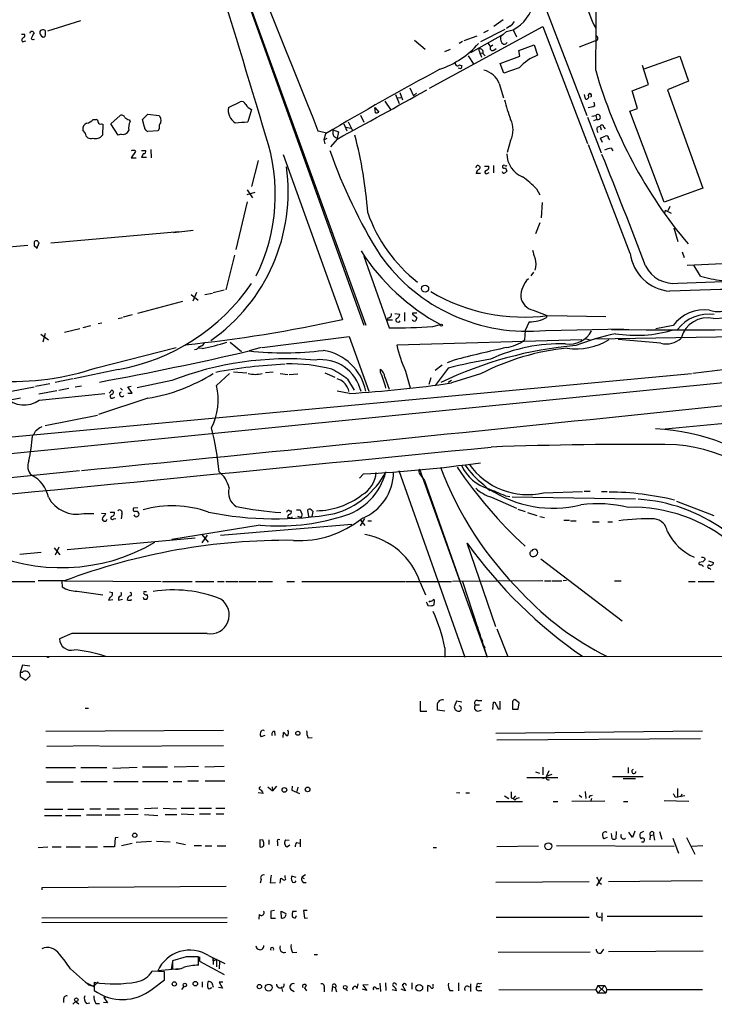
# Model space of a CAD drawing. Extents: x 8 to 978, y 0 to 898.
# Drawn here: x 171 to 294, y 17 to 192 of the extents above; entities that cross this region are included whole.
import ezdxf

# ---------------------------------------------------------------- set-up
doc = ezdxf.new("R2010")
doc.units = 0
doc.header["$MEASUREMENT"] = 0
doc.layers.add('MAIN', color=5, linetype='CONTINUOUS')

msp = doc.modelspace()

# ---------------------------------------------------------------- linework, layer by layer
at = {"layer": 'MAIN'}
for p, q in [((232.2407, 137.4987), (197.358, 233.5107)), ((197.358, 233.5107), (231.8173, 137.5833)), ((263.2287, 195.6647), (271.272, 174.6673)), ((175.8527, 189.6533), (181.6947, 191.516)), ((243.4167, 179.4933), (263.4827, 190.4153)), ((256.4553, 191.6007), (254.8467, 190.4153)), ((257.6407, 190.5), (257.048, 190.0767)), ((263.4827, 190.4153), (271.4413, 169.7567)), ((171.196, 189.0607), (171.704, 189.0607)), ((175.4293, 189.1453), (175.4293, 189.484)), ((249.5973, 187.96), (251.8833, 188.8067)), ((250.7827, 185.8433), (256.54, 189.0607)), ((256.794, 189.9073), (252.476, 187.706)), ((253.8307, 189.738), (252.984, 189.3147)), ((256.032, 188.6373), (257.048, 189.5687)), ((257.048, 189.5687), (258.2333, 189.8227)), ((258.2333, 189.8227), (258.826, 188.6373)), ((171.2807, 187.706), (171.958, 187.8753)), ((240.792, 188.0447), (242.6547, 186.436)), ((249.2587, 187.7907), (248.666, 187.452)), ((253.8307, 187.452), (254.254, 186.8593)), ((254.6773, 187.1133), (254.254, 186.8593)), ((254.8467, 186.2667), (255.27, 186.5207)), ((259.2493, 186.182), (261.9587, 187.198)), ((261.9587, 187.198), (262.5513, 185.3353)), ((270.002, 186.8593), (272.7113, 187.8753)), ((246.126, 186.0127), (247.142, 186.436)), ((250.2747, 185.2507), (251.2907, 183.7267)), ((252.1373, 186.436), (252.6453, 184.9967)), ((252.3067, 185.674), (252.8147, 185.7587)), ((252.8993, 185.674), (253.3227, 185.2507)), ((255.9473, 183.896), (259.4187, 185.166)), ((259.4187, 185.166), (259.2493, 186.182)), ((281.432, 182.9647), (287.782, 185.166)), ((287.782, 185.166), (289.306, 180.7633)), ((249.0047, 182.9647), (248.4967, 183.0493)), ((248.7507, 183.642), (249.174, 183.4727)), ((256.6247, 182.2027), (255.9473, 183.896)), ((259.334, 183.134), (256.6247, 182.2027)), ((282.194, 180.1707), (281.178, 183.5573)), ((239.9453, 179.578), (240.6227, 178.1387)), ((255.778, 180.34), (256.54, 177.8)), ((279.3153, 179.07), (282.194, 180.1707)), ((289.306, 180.7633), (285.5807, 179.2393)), ((237.4053, 178.3927), (238.0827, 176.784)), ((237.744, 177.8), (238.3367, 177.8847)), ((238.1673, 178.7313), (238.6753, 177.4613)), ((241.1307, 178.6467), (240.6227, 178.1387)), ((270.8487, 178.3927), (271.018, 177.6307)), ((280.2467, 175.9373), (279.3153, 179.07)), ((285.5807, 179.2393), (291.846, 161.798)), ((207.8567, 176.1067), (209.8887, 177.1227)), ((233.7647, 176.1067), (234.442, 175.26)), ((233.8493, 175.1753), (233.7647, 176.1067)), ((235.5427, 177.2073), (236.5587, 175.768)), ((272.7113, 176.4453), (272.6267, 177.038)), ((187.0287, 173.228), (188.6373, 174.6673)), ((192.6167, 173.99), (193.548, 174.9213)), ((193.548, 174.9213), (195.4953, 174.6673)), ((211.9207, 175.768), (211.2433, 173.5667)), ((231.2247, 174.752), (231.8173, 173.482)), ((271.4413, 174.4133), (273.812, 168.0633)), ((272.2033, 174.5827), (272.8807, 174.6673)), ((272.8807, 174.6673), (273.05, 173.99)), ((278.892, 175.4293), (280.2467, 175.9373)), ((284.988, 159.3427), (278.892, 175.4293)), ((183.896, 173.99), (184.404, 173.99)), ((185.3353, 173.228), (185.5893, 173.1433)), ((185.5893, 173.1433), (185.5047, 171.196)), ((188.2987, 171.196), (187.0287, 173.228)), ((190.246, 173.9053), (190.4153, 173.6513)), ((192.9553, 172.6353), (192.6167, 173.99)), ((228.2613, 173.228), (228.7693, 171.958)), ((228.6847, 172.6353), (229.4467, 172.466)), ((229.0233, 173.5667), (229.7853, 172.0427)), ((273.05, 173.99), (272.4573, 173.736)), ((273.1347, 172.6353), (273.6427, 172.8047)), ((273.6427, 172.8047), (273.812, 172.1273)), ((274.32, 172.6353), (274.574, 172.2967)), ((182.4567, 171.5347), (182.0333, 172.1273)), ((188.8067, 171.3653), (188.2987, 171.196)), ((195.4107, 171.958), (193.548, 171.8733)), ((195.58, 172.3813), (195.4107, 171.958)), ((223.6893, 171.958), (225.044, 171.704)), ((225.044, 171.45), (224.7053, 170.3493)), ((226.3987, 172.1273), (227.33, 171.7887)), ((227.33, 171.7887), (227.076, 170.688)), ((224.7053, 170.3493), (225.298, 170.688)), ((224.7053, 170.3493), (224.8747, 169.672)), ((227.076, 170.5187), (225.8907, 169.164)), ((257.81, 170.2647), (257.2173, 168.148)), ((278.9767, 150.2833), (271.6107, 169.5027)), ((274.066, 169.926), (273.7273, 170.688)), ((275.1667, 170.6033), (275.336, 170.3493)), ((191.3467, 168.3173), (190.5847, 167.2167)), ((191.262, 168.4867), (191.3467, 168.3173)), ((192.4473, 168.4867), (193.1247, 168.4867)), ((192.786, 167.9787), (192.4473, 167.3013)), ((194.056, 168.656), (194.1407, 167.2167)), ((217.5087, 167.8093), (228.0073, 138.5993)), ((275.59, 168.91), (275.9287, 168.402)), ((190.5847, 167.2167), (191.516, 167.2167)), ((192.4473, 167.3013), (193.294, 167.3013)), ((213.106, 166.7087), (211.9207, 162.1367)), ((253.1533, 165.6927), (253.9153, 165.6927)), ((254.762, 165.862), (254.762, 164.5073)), ((256.3707, 165.7773), (256.3707, 165.608)), ((252.476, 164.4227), (251.714, 164.4227)), ((253.6613, 164.4227), (254, 164.592)), ((256.8787, 165.4387), (257.1327, 164.846)), ((212.5133, 161.036), (211.074, 160.6127)), ((211.1587, 161.544), (212.09, 160.1047)), ((262.382, 161.7133), (262.9747, 160.6127)), ((291.846, 161.798), (284.988, 159.3427)), ((211.1587, 159.4273), (209.1267, 150.9607)), ((263.398, 159.258), (263.2287, 156.5487)), ((285.1573, 157.9033), (285.0727, 157.3953)), ((285.1573, 157.9033), (286.258, 157.3953)), ((286.004, 158.5807), (285.6653, 157.8187)), ((262.9747, 155.702), (262.2127, 153.7547)), ((199.0513, 154.0933), (176.3607, 152.0613)), ((201.5913, 154.3473), (198.12, 153.924)), ((286.6813, 154.7707), (287.4433, 152.4)), ((159.9353, 150.7067), (172.2967, 151.7227)), ((173.3973, 151.638), (173.9053, 151.2993)), ((173.9053, 151.13), (174.3287, 152.146)), ((208.8727, 149.9447), (207.3487, 143.8487)), ((288.2053, 150.5373), (288.544, 149.5213)), ((231.8173, 149.7753), (236.3047, 137.0753)), ((289.052, 148.1667), (303.3607, 148.844)), ((291.4227, 146.2193), (290.2373, 148.1667)), ((261.874, 146.9813), (261.366, 146.304)), ((287.4433, 145.034), (295.5713, 145.288)), ((201.2527, 143.002), (202.438, 141.986)), ((202.184, 143.3407), (201.5067, 141.8167)), ((203.6233, 143.002), (204.978, 143.256)), ((205.1473, 143.3407), (207.0947, 143.8487)), ((191.77, 139.7), (199.7287, 141.8167)), ((189.23, 139.0227), (190.8387, 139.446)), ((237.3207, 139.6153), (238.1673, 139.5307)), ((239.014, 139.7847), (239.014, 138.2607)), ((240.4533, 139.7), (240.4533, 139.5307)), ((240.4533, 139.5307), (241.2153, 138.938)), ((261.7893, 140.208), (264.0753, 139.3613)), ((293.7087, 138.7687), (315.0447, 139.7847)), ((184.7427, 137.8373), (185.42, 138.0067)), ((188.2987, 138.7687), (189.0607, 138.938)), ((236.1353, 138.8533), (235.8813, 138.43)), ((236.8973, 138.43), (235.8813, 138.43)), ((261.112, 138.176), (260.35, 136.652)), ((264.0753, 139.3613), (264.16, 138.938)), ((264.414, 139.2767), (274.6587, 139.1073)), ((174.5827, 135.9747), (175.9373, 134.9587)), ((175.006, 134.62), (175.4293, 136.144)), ((178.816, 136.3133), (181.5253, 136.9907)), ((182.118, 137.16), (183.4727, 137.4987)), ((244.0093, 137.3293), (245.364, 137.668)), ((260.35, 136.652), (260.2653, 134.9587)), ((263.9907, 136.652), (277.7913, 136.906)), ((272.7113, 135.128), (345.2707, 136.398)), ((286.5967, 137.4987), (283.5487, 136.906)), ((208.1107, 134.5353), (210.1427, 132.9267)), ((213.7833, 133.604), (229.1927, 135.5513)), ((229.1927, 135.5513), (232.664, 125.8993)), ((270.4253, 134.9587), (237.6593, 134.0273)), ((271.1027, 135.128), (271.9493, 134.9587)), ((284.3953, 134.366), (276.86, 135.0433)), ((184.4887, 130.048), (198.5433, 133.604)), ((202.184, 133.2653), (201.8453, 133.1807)), ((203.2, 133.4347), (202.438, 133.5193)), ((213.614, 133.604), (211.4973, 133.0113)), ((323.6807, 132.9267), (290.068, 129.032)), ((247.8193, 131.4027), (246.5493, 130.8947)), ((325.0353, 130.302), (29.464, 100.838)), ((109.0507, 112.1833), (289.814, 129.032)), ((188.2987, 129.7093), (180.4247, 128.1007)), ((205.74, 126.9153), (208.026, 129.032)), ((208.7033, 129.286), (211.074, 129.1167)), ((214.376, 129.2013), (215.7307, 129.286)), ((217.0007, 129.032), (218.3553, 128.8627)), ((224.8747, 129.1167), (226.6527, 128.3547)), ((234.7807, 129.2013), (234.7807, 129.794)), ((239.1833, 129.4553), (240.03, 126.492)), ((245.7027, 130.4713), (244.4327, 129.54)), ((246.7187, 129.9633), (244.4327, 126.9153)), ((173.6513, 126.746), (176.1913, 127.254)), ((180.2553, 128.1007), (177.1227, 127.4233)), ((197.7813, 127.762), (191.6853, 126.492)), ((218.6093, 128.8627), (220.1333, 128.9473)), ((228.9387, 128.016), (230.124, 126.0687)), ((235.5427, 128.3547), (236.3047, 126.238)), ((243.6707, 128.27), (243.332, 127.0847)), ((247.3113, 127.762), (246.7187, 127.4233)), ((252.476, 128.9473), (247.3113, 127.3387)), ((133.4347, 118.872), (173.3973, 126.6613)), ((174.244, 125.3913), (177.4613, 125.984)), ((177.8, 126.0687), (179.578, 126.4073)), ((180.6787, 126.6613), (181.7793, 126.8307)), ((186.69, 125.5607), (187.198, 126.0687)), ((188.722, 126.4073), (189.0607, 126.0687)), ((189.992, 126.6613), (190.5847, 126.746)), ((190.754, 125.5607), (189.992, 126.6613)), ((189.992, 125.5607), (190.754, 125.5607)), ((229.2773, 125.476), (227.076, 125.8993)), ((229.0233, 126.3227), (229.108, 125.8147)), ((166.9627, 123.952), (171.0267, 124.714)), ((174.3287, 124.2907), (185.928, 125.476)), ((193.548, 124.6293), (184.8273, 121.7507)), ((187.2827, 124.6293), (187.706, 124.7987)), ((175.3447, 119.8033), (184.658, 121.666)), ((137.16, 107.2727), (181.4407, 111.8447)), ((237.998, 111.8447), (249.682, 78.8247)), ((241.6387, 112.0987), (253.6613, 78.8247)), ((231.7327, 111.252), (231.0553, 110.49)), ((241.7233, 111.1673), (242.57, 110.0667)), ((242.57, 110.0667), (248.8353, 92.2867)), ((252.984, 109.3893), (253.746, 108.6273)), ((253.746, 108.6273), (254.1693, 108.2887)), ((263.652, 107.8653), (270.51, 108.1193)), ((270.8487, 108.204), (271.8647, 108.204)), ((273.8967, 108.1193), (274.9127, 108.1193)), ((243.078, 107.95), (243.2473, 107.696)), ((254.4233, 107.1033), (258.826, 105.156)), ((256.8787, 107.3573), (257.6407, 107.2727)), ((258.064, 107.188), (279.908, 106.8493)), ((287.1893, 106.426), (293.7933, 103.886)), ((191.77, 105.2407), (191.008, 105.156)), ((218.186, 104.648), (218.186, 104.4787)), ((219.8793, 104.902), (220.5567, 104.902)), ((221.8267, 104.8173), (221.996, 103.7167)), ((259.08, 104.9867), (260.35, 104.5633)), ((182.2027, 104.2247), (183.9807, 104.2247)), ((185.3353, 104.3093), (186.0973, 104.2247)), ((186.8593, 104.4787), (187.6213, 104.4787)), ((187.452, 103.2933), (187.8753, 103.378)), ((188.976, 104.14), (188.8067, 103.2933)), ((218.7787, 103.4627), (218.3553, 103.4627)), ((220.726, 103.5473), (220.1333, 103.7167)), ((222.6733, 103.7167), (222.8427, 104.5633)), ((231.902, 103.378), (231.14, 102.0233)), ((231.2247, 103.0393), (231.9867, 102.108)), ((232.4947, 102.9547), (233.172, 102.9547)), ((260.7733, 104.394), (262.4667, 103.886)), ((262.9747, 103.7167), (263.8213, 103.5473)), ((267.208, 103.0393), (268.224, 103.0393)), ((268.3933, 102.9547), (269.4093, 102.9547)), ((213.4447, 102.1927), (197.7813, 99.6527)), ((206.4173, 100.4147), (229.7007, 102.362)), ((272.288, 102.7853), (273.4733, 102.7853)), ((274.9973, 102.7853), (275.844, 102.7853)), ((179.2393, 97.8747), (201.93, 99.9067)), ((203.1153, 100.4993), (204.216, 99.1447)), ((203.2, 99.06), (204.1313, 100.4147)), ((176.9533, 98.1287), (177.9693, 96.9433)), ((177.8, 98.298), (177.1227, 96.8587)), ((255.1853, 84.1587), (250.1053, 98.9753)), ((170.8573, 97.028), (174.6673, 97.3667)), ((263.144, 96.1813), (277.5373, 85.2593)), ((292.1847, 96.266), (292.1847, 96.012)), ((291.846, 95.6733), (291.1687, 95.5887)), ((291.846, 94.9113), (292.0153, 94.996)), ((292.862, 95.8427), (293.7087, 95.5887)), ((293.0313, 94.5727), (293.2853, 94.3187)), ((94.234, 92.3713), (173.5667, 92.202)), ((178.7313, 92.2867), (174.1593, 92.2867)), ((178.308, 92.202), (178.3927, 91.2707)), ((178.816, 92.2867), (195.9187, 92.202)), ((196.1727, 92.202), (201.422, 92.202)), ((202.0147, 92.202), (205.232, 92.202)), ((205.9093, 92.202), (207.0947, 92.202)), ((207.3487, 92.202), (209.55, 92.202)), ((209.7193, 92.202), (212.7673, 92.202)), ((213.106, 92.202), (215.646, 92.202)), ((218.186, 92.202), (219.5407, 92.202)), ((220.8107, 92.202), (239.0987, 92.202)), ((239.268, 92.202), (247.3113, 92.202)), ((241.808, 92.0327), (242.7393, 89.8313)), ((263.4827, 92.2867), (247.4807, 92.202)), ((249.2587, 92.202), (253.6613, 78.8247)), ((263.8213, 92.2867), (265.0067, 92.2867)), ((265.176, 92.2867), (266.8693, 92.2867)), ((267.716, 92.3713), (267.1233, 92.2867)), ((276.1827, 92.2867), (277.368, 92.2867)), ((289.306, 92.202), (290.4913, 92.202)), ((290.9993, 92.202), (293.878, 92.202)), ((181.0173, 90.5087), (185.5893, 89.8313)), ((186.8593, 89.408), (186.6053, 88.9)), ((186.6053, 88.9), (187.3673, 88.9847)), ((186.7747, 90.3393), (187.2827, 90.2547)), ((188.3833, 88.9), (189.0607, 89.0693)), ((190.5847, 88.9), (190.6693, 89.0693)), ((192.8707, 90.424), (193.294, 90.424)), ((192.8707, 89.0693), (193.3787, 89.0693)), ((243.1627, 87.9687), (243.7553, 87.884)), ((243.4167, 88.7307), (243.332, 88.5613)), ((244.2633, 88.0533), (244.348, 88.8153)), ((251.3753, 85.598), (251.5447, 85.344)), ((251.7987, 84.4127), (251.968, 83.9893)), ((255.3547, 83.82), (257.302, 78.9093)), ((180.086, 82.9733), (177.8847, 82.042)), ((252.222, 83.2273), (252.3913, 82.7193)), ((252.6453, 82.042), (252.8147, 81.6187)), ((246.126, 80.4333), (246.126, 78.8247)), ((253.0687, 80.8567), (253.238, 80.4333)), ((29.5487, 79.0787), (306.578, 78.9093)), ((171.3653, 77.3853), (170.942, 76.1153)), ((172.6353, 77.216), (171.3653, 77.3853)), ((170.942, 76.1153), (170.942, 75.3533)), ((171.2807, 76.1153), (170.942, 76.1153)), ((170.942, 75.3533), (171.958, 74.7607)), ((171.958, 74.7607), (172.72, 75.5227)), ((182.4567, 69.7653), (183.0493, 69.7653)), ((241.808, 71.0353), (241.808, 69.2573)), ((248.2427, 71.0353), (247.8193, 70.0193)), ((249.174, 70.866), (248.2427, 71.0353)), ((251.5447, 70.358), (252.3067, 70.358)), ((251.968, 71.12), (252.73, 71.12)), ((254.6773, 69.5113), (254.762, 70.866)), ((255.9473, 69.596), (255.9473, 71.0353)), ((258.1487, 70.6967), (258.1487, 69.596)), ((259.334, 70.6967), (258.572, 71.2893)), ((259.1647, 69.596), (259.334, 70.6967)), ((241.808, 69.2573), (242.9933, 69.2573)), ((246.126, 69.2573), (244.856, 69.4267)), ((251.968, 69.2573), (252.6453, 69.4267)), ((255.6087, 69.6807), (255.9473, 69.596)), ((258.1487, 69.596), (259.1647, 69.596)), ((175.514, 65.7013), (206.9253, 65.8707)), ((214.2913, 64.9393), (213.614, 64.6853)), ((215.9847, 65.7013), (216.0693, 64.9393)), ((217.5087, 64.6007), (217.5933, 65.4473)), ((221.9113, 64.516), (222.6733, 64.6007)), ((255.1853, 65.3627), (291.7613, 65.786)), ((175.6833, 63.0767), (184.912, 63.1613)), ((185.0813, 63.0767), (206.9253, 63.1613)), ((255.3547, 64.1773), (291.4227, 64.4313)), ((175.514, 59.2667), (180.7633, 59.2667)), ((181.6947, 59.2667), (186.2667, 59.2667)), ((191.6853, 59.2667), (187.3673, 59.0973)), ((197.0193, 59.3513), (192.6167, 59.3513)), ((202.5227, 59.436), (198.2047, 59.3513)), ((207.0947, 59.436), (203.6233, 59.3513)), ((263.4827, 59.3513), (263.4827, 57.9967)), ((278.638, 59.2667), (278.638, 58.2507)), ((262.2127, 58.5047), (262.89, 58.2507)), ((264.5833, 58.674), (264.16, 57.7427)), ((264.16, 57.7427), (265.176, 58.0813)), ((275.844, 57.658), (281.2627, 57.658)), ((175.5987, 56.7267), (180.34, 56.7267)), ((181.6947, 56.8113), (186.3513, 56.8113)), ((187.5367, 56.8113), (191.8547, 56.8113)), ((192.6167, 56.8113), (197.104, 56.8113)), ((198.0353, 56.8113), (199.5593, 56.8113)), ((200.66, 56.896), (202.5227, 56.896)), ((203.708, 56.896), (207.1793, 56.896)), ((214.7993, 55.88), (215.646, 55.118)), ((215.5613, 55.88), (215.646, 55.118)), ((216.3233, 55.9647), (215.646, 55.118)), ((219.1173, 55.9647), (219.0327, 55.2873)), ((220.1333, 55.7953), (219.964, 55.0333)), ((260.6887, 57.4887), (266.192, 57.4887)), ((263.4827, 57.3193), (263.906, 57.4887)), ((277.7067, 57.3193), (279.908, 57.3193)), ((213.9527, 54.6947), (213.106, 54.7793)), ((219.0327, 55.2873), (220.3873, 54.6947)), ((248.2427, 54.864), (248.8353, 54.7793)), ((249.8513, 54.7793), (250.5287, 54.7793)), ((256.7093, 54.2713), (257.4713, 53.7633)), ((258.6567, 54.2713), (258.2333, 53.7633)), ((269.9173, 54.356), (270.4253, 54.0173)), ((271.018, 55.0333), (271.1027, 53.7633)), ((272.034, 54.2713), (272.288, 54.356)), ((286.9353, 54.102), (287.3587, 54.0173)), ((287.3587, 55.5413), (287.3587, 54.0173)), ((288.6287, 54.2713), (287.3587, 54.0173)), ((288.1207, 54.5253), (287.8667, 54.0173)), ((255.27, 53.2553), (259.9267, 53.2553)), ((257.8947, 53.9327), (258.2333, 53.7633)), ((258.572, 53.5093), (258.2333, 53.7633)), ((265.3453, 53.2553), (266.192, 53.2553)), ((274.4893, 53.34), (268.6473, 53.2553)), ((272.1187, 53.7633), (271.9493, 53.1707)), ((277.7913, 53.2553), (278.5533, 53.2553)), ((284.988, 53.4247), (289.3907, 53.34)), ((175.26, 51.9007), (178.4773, 51.9007)), ((175.26, 50.8), (178.308, 50.8)), ((178.9853, 50.8), (181.6947, 50.8)), ((179.4087, 51.9007), (182.2027, 51.9007)), ((182.7107, 50.8847), (185.42, 50.8847)), ((183.3033, 51.9853), (185.166, 51.9853)), ((186.0127, 50.8847), (188.6373, 50.8847)), ((186.2667, 51.9853), (188.468, 51.9853)), ((191.8547, 50.9693), (189.3993, 50.8847)), ((189.484, 51.9853), (191.8547, 51.9853)), ((195.326, 52.07), (192.9553, 51.9853)), ((192.9553, 50.9693), (195.326, 50.8)), ((196.2573, 52.07), (198.628, 51.9853)), ((196.596, 50.9693), (198.7127, 50.9693)), ((199.4747, 52.07), (201.8453, 52.07)), ((199.4747, 51.054), (201.676, 50.9693)), ((202.6073, 52.07), (204.8087, 52.07)), ((202.692, 51.054), (204.6393, 51.054)), ((205.5707, 52.07), (207.1793, 52.07)), ((205.6553, 51.054), (207.01, 51.054)), ((275.7593, 46.6513), (275.6747, 47.5827)), ((276.5213, 47.9213), (276.4367, 46.6513)), ((279.4, 46.9053), (278.7227, 47.8367)), ((279.8233, 48.006), (279.4, 46.9053)), ((281.3473, 47.9213), (280.7547, 47.6673)), ((282.5327, 47.244), (282.448, 46.482)), ((282.5327, 47.244), (283.1253, 47.3287)), ((283.1253, 47.8367), (283.1253, 47.3287)), ((283.1253, 47.3287), (283.2947, 46.3973)), ((284.1413, 47.9213), (284.5647, 46.5667)), ((187.7907, 46.8207), (187.6213, 45.212)), ((188.2987, 46.9053), (187.7907, 46.8207)), ((188.8913, 45.466), (190.754, 45.8893)), ((191.516, 46.0587), (194.2253, 46.228)), ((195.072, 46.228), (197.5273, 46.1433)), ((198.5433, 45.974), (200.2367, 45.6353)), ((201.7607, 45.466), (203.0307, 45.466)), ((203.708, 45.3813), (204.8933, 45.3813)), ((205.8247, 45.3813), (207.3487, 45.3813)), ((213.9527, 46.3973), (213.36, 46.482)), ((213.36, 46.482), (213.36, 45.212)), ((214.122, 45.466), (214.122, 45.8893)), ((214.9687, 46.482), (214.9687, 45.6353)), ((216.4927, 46.0587), (216.4927, 45.3813)), ((218.0167, 46.482), (218.6093, 46.3973)), ((218.694, 45.5507), (218.2707, 45.212)), ((219.8793, 45.974), (220.472, 45.8893)), ((220.5567, 46.5667), (220.5567, 45.212)), ((255.3547, 45.2967), (262.7207, 45.3813)), ((286.766, 45.2967), (265.938, 45.3813)), ((274.9127, 46.9053), (274.32, 46.6513)), ((286.512, 46.736), (287.528, 44.1113)), ((288.9673, 46.9053), (290.4067, 43.942)), ((291.846, 45.3813), (289.8987, 45.2967)), ((174.1593, 45.1273), (175.8527, 45.212)), ((176.6147, 45.212), (178.2233, 45.212)), ((179.07, 45.212), (181.61, 45.212)), ((182.5413, 45.212), (184.658, 45.212)), ((187.6213, 45.212), (185.674, 45.212)), ((244.094, 45.1273), (244.6867, 45.1273)), ((217.8473, 39.7933), (217.8473, 40.132)), ((221.488, 40.3013), (220.8107, 39.878)), ((213.614, 39.4547), (213.4447, 38.7773)), ((215.2227, 38.862), (216.154, 38.9467)), ((217.0007, 38.7773), (217.0853, 39.7087)), ((219.7947, 39.7933), (219.0327, 40.0473)), ((220.8107, 39.878), (221.234, 39.624)), ((221.0647, 38.9467), (221.5727, 38.9467)), ((271.6953, 39.0313), (255.1853, 38.9467)), ((273.05, 38.354), (273.9813, 39.7933)), ((273.4733, 38.9467), (273.8967, 38.608)), ((291.7613, 39.2007), (275.1667, 39.0313)), ((174.8367, 38.0153), (207.4333, 38.2693)), ((174.8367, 37.592), (174.8367, 38.0153)), ((213.2753, 33.274), (213.1907, 32.4273)), ((215.9847, 33.9513), (215.3073, 33.8667)), ((215.3073, 33.8667), (215.3073, 32.5967)), ((217.17, 33.8667), (218.0167, 33.4433)), ((217.2547, 32.5967), (217.17, 33.8667)), ((219.8793, 33.782), (219.202, 33.782)), ((221.742, 33.9513), (221.1493, 33.9513)), ((221.1493, 33.9513), (221.3187, 32.5967)), ((273.9813, 33.528), (273.9813, 32.0887)), ((207.6027, 32.6813), (174.752, 32.5967)), ((207.6027, 31.8347), (174.752, 31.75)), ((215.3073, 32.5967), (216.154, 32.5967)), ((219.71, 32.6813), (219.8793, 33.1047)), ((221.3187, 32.5967), (221.8267, 32.6813)), ((255.27, 32.766), (271.6953, 32.766)), ((274.9127, 32.9353), (291.7613, 32.9353)), ((219.202, 26.5007), (219.964, 26.5853)), ((223.012, 26.162), (223.6047, 26.162)), ((271.8647, 26.5853), (255.6087, 26.5007)), ((273.8967, 26.5007), (274.32, 27.0933)), ((291.9307, 26.7547), (275.1667, 26.67)), ((197.9507, 24.9767), (197.6967, 23.5373)), ((200.3213, 25.7387), (197.9507, 25.0613)), ((197.9507, 25.0613), (197.9507, 23.622)), ((200.4907, 25.8233), (201.676, 25.8233)), ((202.5227, 24.2993), (202.5227, 25.7387)), ((202.692, 25.7387), (202.692, 24.9767)), ((202.692, 24.9767), (207.0947, 22.606)), ((204.3007, 25.9927), (207.1793, 24.5533)), ((205.0627, 25.654), (205.1473, 24.384)), ((205.0627, 25.654), (205.1473, 24.9767)), ((205.0627, 25.654), (205.1473, 24.9767)), ((205.74, 25.3153), (205.1473, 24.9767)), ((205.74, 25.3153), (205.74, 24.638)), ((205.74, 25.3153), (205.74, 23.9607)), ((206.248, 24.9767), (206.1633, 23.622)), ((179.832, 23.622), (183.0493, 20.828)), ((196.5113, 23.114), (194.31, 23.1987)), ((199.136, 23.622), (195.326, 23.2833)), ((196.5113, 21.6747), (196.5113, 23.114)), ((182.4567, 21.2513), (183.896, 20.574)), ((183.896, 20.574), (184.7427, 21.336)), ((184.0653, 21.2513), (184.0653, 19.812)), ((194.31, 20.066), (196.5113, 21.6747)), ((203.2, 21.336), (203.2, 20.4047)), ((206.8407, 21.2513), (206.1633, 21.2513)), ((206.1633, 21.2513), (206.756, 20.2353)), ((230.632, 20.1507), (230.8013, 20.9973)), ((234.6113, 21.082), (234.7807, 19.6427)), ((235.6273, 21.1667), (235.712, 19.812)), ((240.284, 21.1667), (240.284, 20.066)), ((248.5813, 21.1667), (248.5813, 19.7273)), ((250.698, 20.9973), (250.698, 19.6427)), ((252.3067, 20.9973), (252.73, 21.082)), ((183.0493, 20.828), (183.896, 20.574)), ((199.5593, 19.9813), (199.9827, 20.4893)), ((206.756, 20.2353), (206.0787, 20.32)), ((217.5933, 20.4047), (217.17, 20.32)), ((217.2547, 20.32), (217.424, 19.6427)), ((218.8633, 19.9813), (219.456, 19.6427)), ((221.234, 20.32), (221.6573, 19.7273)), ((221.5727, 20.7433), (221.4033, 20.32)), ((224.79, 20.2353), (224.79, 19.558)), ((226.2293, 20.4893), (226.1447, 19.6427)), ((226.2293, 20.4893), (226.7373, 20.32)), ((226.7373, 20.32), (226.9913, 19.558)), ((228.6, 20.066), (228.9387, 19.812)), ((232.3253, 19.812), (231.5633, 20.066)), ((232.5793, 20.828), (231.648, 20.7433)), ((231.648, 20.7433), (232.3253, 19.812)), ((234.0187, 20.1507), (234.442, 20.1507)), ((236.8127, 19.9813), (237.5747, 19.812)), ((239.1833, 19.7273), (238.4213, 20.066)), ((238.76, 20.828), (238.5907, 20.828)), ((238.5907, 20.828), (239.1833, 19.7273)), ((243.1627, 19.6427), (243.1627, 20.6587)), ((244.094, 20.574), (244.094, 20.9127)), ((247.0573, 19.812), (247.65, 19.812)), ((251.7987, 20.4893), (252.3913, 20.4893)), ((252.3067, 19.812), (252.73, 19.812)), ((255.6933, 19.9813), (272.8807, 19.8967)), ((273.2193, 20.6587), (272.8807, 19.8967)), ((272.8807, 19.8967), (273.2193, 19.304)), ((273.2193, 20.6587), (274.4893, 20.6587)), ((273.2193, 20.6587), (274.6587, 19.304)), ((273.2193, 19.304), (274.4893, 20.6587)), ((274.6587, 19.304), (273.2193, 19.304)), ((274.4893, 20.6587), (274.828, 19.9813)), ((274.828, 19.9813), (274.6587, 19.304)), ((274.828, 19.9813), (291.7613, 19.9813)), ((178.6467, 18.288), (178.6467, 17.6953)), ((180.2553, 17.3567), (180.7633, 17.8647)), ((180.7633, 17.8647), (181.356, 17.4413)), ((182.7107, 17.526), (183.3033, 17.6107)), ((184.3193, 17.526), (184.9967, 17.526)), ((186.436, 17.6107), (185.674, 17.6953)), ((186.3513, 18.6267), (185.7587, 18.542)), ((185.7587, 18.542), (186.436, 17.6107)), ((188.6373, 18.2033), (189.6533, 18.2033))]:
    msp.add_line(p, q, dxfattribs=at)
for centre, radius in [((242.6626, 144.039), 0.6175), ((245.5333, 137.5834), 0.1893), ((175.8738, 78.8247), 0.1058), ((220.1256, 65.3396), 0.3618), ((221.8454, 55.4003), 0.4084), ((217.7344, 55.3062), 0.4084), ((191.2423, 47.2843), 0.3794), ((264.5005, 45.3329), 0.6144), ((198.2488, 20.9661), 0.3721), ((200.1096, 20.7716), 0.3094), ((201.9593, 21.0072), 0.401), ((214.9659, 20.3078), 0.6153), ((213.3144, 20.4959), 0.3921), ((228.5203, 20.3798), 0.3237), ((241.6238, 20.2768), 0.5986), ((180.8903, 18.1611), 0.3224)]:
    msp.add_circle(centre, radius, dxfattribs=at)
for centre, radius, start, end in [((18983.4827, 7723.6562), 20222.7099, 201.69791891, 201.92710176), ((-6220.5037, -1759.7413), 6718.3802, 16.70152064, 17.24810302), ((-551.6932, 195.2343), 824.6703, 359.1239766, 0.3063751), ((254.9821, 196.0167), 6.9954, 297.694759, 350.133316), ((291.2959, 200.2175), 20.9821, 193.957166, 208.638137), ((257.0481, 191.9391), 1.5564, 292.381136, 337.627074), ((171.7532, 187.9523), 0.5328, 104.555274, 207.531672), ((171.3924, 188.8028), 0.4045, 304.126202, 39.613322), ((173.0271, 189.1748), 0.3957, 20.701771, 171.980483), ((427.1631, 61.7968), 284.0033, 153.320366, 153.549531), ((173.228, 188.5527), 0.4234, 216.867191, 306.867191), ((175.2834, 189.3954), 0.8872, 168.735663, 251.779488), ((174.9382, 189.1991), 0.642, 76.258145, 144.849317), ((174.9954, 189.0078), 0.4552, 271.334268, 17.583059), ((175.133, 189.5264), 0.2993, 351.856362, 98.124688), ((257.4147, 188.3833), 1.4058, 169.590898, 231.524137), ((272.796, 188.341), 0.4733, 259.691906, 79.691906), ((240.1956, 197.935), 15.8902, 288.65855, 318.721779), ((254.5927, 186.6053), 0.4234, 143.132809, 306.875312), ((256.6246, 187.9602), 0.6828, 262.88227, 330.239505), ((252.3631, 185.8998), 0.5818, 337.16348, 112.83652), ((265.3937, 177.7292), 8.1199, 110.490719, 138.26942), ((248.412, 183.896), 0.4234, 143.132809, 323.132809), ((376.0817, 140.8962), 133.8593, 161.453816, 161.683013), ((525.0729, -336.0845), 589.5834, 118.330804, 120.5894465), ((252.1474, 178.9244), 3.8968, 21.301208, 76.324291), ((352.4171, 205.35), 82.7189, 195.944939, 220.183445), ((-354.7686, 1251.4192), 1227.5541, 298.2934101, 299.1405476), ((271.2156, 178.0117), 0.4292, 242.587157, 43.668658), ((271.8305, 178.2547), 0.3091, 292.599905, 170.071472), ((210.2733, 175.55), 2.48, 167.027376, 240.231334), ((210.1355, 176.3463), 0.8147, 19.235614, 107.634284), ((212.6193, 177.6392), 1.9974, 210.85897, 249.527219), ((286.9743, 185.1477), 31.2258, 194.250123, 200.935889), ((271.4901, 178.4764), 2.37, 270.867942, 301.016412), ((188.9337, 174.1805), 0.5699, 15.072595, 121.33616), ((190.6512, 175.5319), 1.6763, 225.870102, 256.011837), ((194.9241, 173.863), 0.9865, 337.279607, 54.618287), ((233.9761, 176.4039), 1.2351, 264.107543, 292.160618), ((273.2436, 174.3982), 0.4518, 244.626076, 143.442082), ((183.14, 172.2811), 1.1173, 112.594621, 187.911819), ((182.334, 175.3477), 2.0696, 280.487343, 319.00263), ((184.2939, 173.5497), 0.4539, 351.421795, 75.960695), ((185.1236, 173.5525), 0.3874, 190.48609, 303.119959), ((192.9705, 172.4235), 2.8349, 154.335234, 187.719653), ((193.6962, 172.6001), 0.7418, 177.279935, 258.474956), ((196.8079, 172.6776), 1.2631, 140.444741, 193.566481), ((202.9759, 266.6111), 93.411, 273.723403, 275.077645), ((253.9235, 172.1274), 4.3098, 334.392792, 25.606009), ((273.9439, 172.2393), 0.9009, 153.924158, 216.455225), ((273.9585, 172.6288), 0.3615, 1.030104, 150.882276), ((183.4222, 171.5725), 0.9663, 182.242025, 293.745153), ((184.3193, 172.071), 1.4734, 249.830837, 323.567205), ((189.1294, 172.413), 1.0963, 252.880748, 340.259343), ((183.5606, 160.7239), 32.5724, 333.723576, 18.439566), ((227.2971, 171.6711), 1.0076, 153.078921, 257.325025), ((159.5326, 152.3681), 73.141, 4.007731, 14.91699), ((189.4877, 382.5022), 227.9508, 291.687971, 291.917186), ((274.7856, 170.6964), 0.3923, 346.271929, 122.644832), ((191.0271, 167.6147), 0.9031, 74.923501, 119.332524), ((192.8919, 168.275), 0.3147, 250.332702, 42.282263), ((314.2634, 199.4956), 93.7351, 199.318206, 211.912743), ((261.5067, 167.9087), 4.374, 180.192557, 248.824712), ((-925.2472, -311.93), 1291.6264, 20.8639062, 21.8033823), ((277.1987, 161.037), 8.0357, 101.548351, 110.346663), ((186.2788, 161.1808), 32.129, 305.036491, 7.920248), ((252.0156, 165.4387), 0.3863, 318.893598, 180), ((253.3045, 165.5334), 0.6312, 287.280921, 14.617437), ((256.6671, 165.3963), 0.4827, 74.757374, 127.88123), ((256.6549, 165.614), 0.2843, 181.209443, 321.928805), ((256.9634, 165.9889), 0.2116, 216.837414, 323.14635), ((252.4549, 164.4579), 0.7417, 101.525044, 182.720065), ((253.5082, 164.6539), 0.2773, 93.349473, 303.512416), ((256.6247, 164.8037), 0.3413, 187.135426, 299.734472), ((341.6383, 80.0017), 119.7487, 134.885409, 135.114591), ((246.8077, 146.1301), 22.0317, 45.016366, 53.454504), ((257.8079, 166.3395), 26.8188, 199.289804, 232.009275), ((342.7472, 151.9766), 169.3502, 179.885409, 180.114558), ((173.8207, 151.9553), 0.5558, 72.265932, 139.626823), ((89.4844, 67.6404), 119.7487, 44.885409, 45.114591), ((263.9432, 171.7892), 38.8516, 212.8637, 241.43144), ((260.7592, 168.4569), 31.9686, 215.385461, 275.801562), ((267.0142, 151.6556), 5.3664, 188.353117, 204.423543), ((286.591, 151.2473), 7.6751, 187.215481, 265.613662), ((259.1155, 148.3784), 3.193, 340.641784, 19.356523), ((286.6365, 150.4715), 5.497, 205.765605, 278.4398), ((181.8283, 165.6654), 36.5337, 280.201353, 325.455841), ((264.306, 142.4859), 4.719, 135.456749, 178.873174), ((409.1607, -3866.6518), 4012.1372, 90.9366129, 91.7590295), ((300.7582, 182.9907), 37.9379, 255.754751, 261.625325), ((260.1827, 171.4813), 32.4814, 239.445824, 277.485107), ((262.516, 143.0901), 2.9723, 189.907258, 255.848278), ((235.9871, 139.5801), 0.7417, 281.525044, 2.720065), ((237.4266, 139.4953), 0.7415, 281.520561, 2.736234), ((240.8343, -50.7998), 190.5002, 89.885408, 90.114592), ((288.6307, 1198.4719), 1061.7297, 269.3008178, 274.5737444), ((292.0454, 133.5538), 6.7268, 81.572251, 144.095177), ((292.8743, 132.5303), 6.9882, 81.742119, 142.117969), ((294.4579, 144.7258), 4.7377, 252.475281, 300.203597), ((176.6048, 368.9838), 236.0492, 275.725089, 282.577606), ((237.871, 138.4893), 0.4073, 136.681467, 339.295776), ((240.7496, 138.6698), 0.3874, 190.48609, 303.119959), ((240.2592, 138.997), 0.9579, 317.132054, 356.468811), ((261.2559, 144.0776), 5.9033, 268.603221, 299.468358), ((292.6584, 134.1144), 4.7714, 77.283504, 165.645717), ((235.6279, 274.5831), 137.5095, 270.282002, 273.494426), ((268.2239, 138.6419), 4.4129, 261.172497, 331.957605), ((285.0799, 94.3578), 42.6051, 101.821066, 111.703068), ((279.9882, 158.8746), 23.1032, 260.944614, 286.621165), ((202.6496, 134.8317), 1.0178, 286.930557, 343.069443), ((193.4595, 180.6705), 48.2296, 281.651649, 286.947234), ((266.851, 103.7306), 30.5586, 88.695487, 114.344645), ((256.0418, 140.4914), 6.9605, 278.311705, 307.357047), ((269.4926, 144.2221), 10.8357, 261.01701, 302.103806), ((285.3494, 138.218), 3.9684, 256.088418, 312.609338), ((76.6039, 716.0201), 598.4108, 280.4358442, 283.0275412), ((203.7494, 132.0389), 1.9886, 113.828505, 141.923362), ((217.6949, 189.4638), 56.7917, 263.734911, 277.004711), ((223.2255, 124.0919), 9.1116, 11.441271, 81.191973), ((259.6393, 138.814), 22.4952, 192.285778, 204.58428), ((274.9768, 66.2627), 67.9156, 94.773814, 115.77107), ((313.9861, -125.5485), 265.3337, 102.391506, 104.440355), ((272.2722, 90.5625), 43.1889, 95.942685, 117.281524), ((218.3368, 74.7771), 56.8325, 85.110071, 111.203771), ((218.5962, 99.7996), 30.9297, 75.874079, 90.916819), ((224.1902, 124.1649), 7.3078, 13.047565, 97.935508), ((281.303, -13.5803), 147.6511, 100.55594, 103.546234), ((169.537, 174.6141), 47.0073, 266.860696, 288.546341), ((-1661.3959, 18906.4102), 18884.7289, 275.60106273, 276.15058521), ((188.5347, 155.3183), 31.0958, 279.277786, 302.292354), ((221.155, 49.3562), 81.3518, 92.330244, 101.044236), ((212.5557, 133.2784), 4.4203, 253.8746, 286.124155), ((214.9533, 109.1232), 23.5059, 53.489295, 61.568395), ((233.5377, 128.2146), 2.0099, 3.997064, 51.796981), ((216.0876, 121.4183), 20.2486, 14.263815, 22.604737), ((226.1906, 125.1756), 3.0562, 22.045454, 73.159434), ((215.3398, 348.6448), 223.6036, 273.573636, 278.220493), ((137.1633, 1714.1819), 1601.8225, 275.3011752, 278.1679993), ((187.0604, 125.6983), 0.3951, 277.693333, 69.620458), ((188.9503, 125.3391), 0.4164, 110.171181, 331.022884), ((194.9098, 124.4286), 11.112, 332.977679, 12.931428), ((171.6642, 128.0479), 4.6061, 223.396331, 305.343188), ((187.198, 124.968), 0.3491, 104.040224, 284.040224), ((-38.2526, 245.364), 246.8297, 328.91965, 329.148833), ((176.2951, 116.1444), 3.7383, 114.380024, 135.009754), ((166.3255, 108.6751), 39.9443, 4.18583, 15.545011), ((281.5497, 80.7333), 38.525, 49.978815, 87.15181), ((138.448, 121.0247), 34.8321, 347.58818, 354.920436), ((-5276.7497, 56323.8447), 56479.3369, 275.39086871, 275.62005147), ((279.6378, -572.2905), 688.7486, 89.3717915, 92.105061), ((284.5277, 87.1904), 29.3472, 34.27255, 84.796503), ((174.5017, 112.6243), 2.2313, 155.827633, 226.790591), ((203.2234, 107.7571), 4.8311, 12.426669, 52.516228), ((222.3596, 118.7587), 15.1548, 286.456257, 331.771659), ((225.138, 114.2612), 10.906, 284.793513, 345.826145), ((218.6792, 361.7582), 250.8461, 272.982899, 277.743079), ((242.4958, 111.707), 0.9424, 155.439306, 214.93972), ((303.1936, 134.1995), 61.7888, 200.622119, 225.33342), ((313.9958, 156.7938), 79.2455, 214.037485, 227.393702), ((255.8457, 115.7542), 7.3837, 203.787735, 254.84445), ((262.077, 121.3447), 15.0205, 214.390452, 232.744223), ((260.9237, 120.4821), 12.9084, 215.722967, 282.201958), ((170.6331, 106.1422), 5.3906, 10.270337, 64.262061), ((229.0644, 111.868), 4.9675, 299.079475, 355.820948), ((228.2971, 111.5502), 8.7697, 291.271953, 359.711224), ((210.6664, 107.9496), 2.8537, 162.732092, 239.343383), ((256.7176, 114.3188), 7.5715, 227.775535, 252.360987), ((209.5886, -4.7941), 121.714, 67.136645, 68.727962), ((265.3746, 125.8578), 20.6931, 236.373748, 283.644396), ((181.013, 109.8931), 5.7919, 208.794888, 281.853351), ((223.2664, 118.1936), 13.462, 270.718878, 307.592181), ((274.795, 56.9007), 51.136, 76.363723, 89.488728), ((278.5588, 77.6675), 29.1564, 54.303556, 86.347911), ((188.5527, 104.3819), 0.4876, 330.253661, 133.994623), ((191.3326, 104.9443), 0.3875, 146.88812, 259.502061), ((191.4737, 104.0978), 0.5114, 24.430046, 114.455082), ((197.8271, 86.2243), 19.3683, 70.473849, 105.346109), ((221.4506, 164.3357), 60.1004, 258.249669, 265.834744), ((260.6753, 20.0677), 94.6529, 116.443665, 116.672875), ((218.8209, 105.1979), 0.4823, 232.108345, 285.281169), ((218.4612, 104.5527), 0.519, 286.58081, 20.292464), ((221.5128, 104.961), 0.9579, 183.531189, 222.867946), ((222.2142, 104.469), 0.521, 56.206235, 138.04957), ((138.0234, 20.0827), 119.7133, 44.885375, 45.114625), ((273.3238, 83.3005), 22.6569, 76.434804, 97.781908), ((279.3345, 77.9095), 27.4246, 49.637413, 91.45529), ((185.9253, 103.3266), 0.4421, 162.069179, 344.53001), ((184.2773, 105.0287), 1.9897, 308.08865, 336.16616), ((187.2404, 103.4542), 0.2659, 99.175385, 322.750751), ((187.0105, 104.3194), 0.6312, 287.280921, 14.617437), ((191.4736, 104.0412), 0.3874, 190.48609, 303.119959), ((191.6148, 104.0976), 0.3874, 280.48609, 33.119959), ((216.1387, 162.6095), 59.3239, 258.489443, 280.208476), ((216.8796, 139.0936), 37.0604, 264.681978, 287.33605), ((218.6798, 103.6744), 0.3874, 100.48609, 213.119959), ((218.9057, 103.632), 0.2116, 233.124688, 0), ((220.4145, 117.0067), 17.5544, 266.593099, 309.07076), ((220.2406, 103.987), 0.6549, 317.828116, 29.481187), ((222.3347, 104.3514), 0.7194, 241.913927, 298.079046), ((282.6076, 56.4662), 46.8321, 89.159352, 96.94515), ((282.9137, 100.6263), 2.6941, 8.130102, 81.869898), ((218.1594, -12.0205), 111.5104, 89.377295, 110.706582), ((229.754, 87.9797), 12.7171, 18.584546, 79.888381), ((294.1119, 105.2729), 9.5382, 206.565051, 246.587971), ((178.2617, 127.3497), 32.7052, 243.980563, 300.412881), ((318.1149, 147.926), 83.7943, 215.744891, 235.451349), ((261.7081, 97.1355), 0.5151, 109.60294, 240.020584), ((262.0433, 97.3666), 0.5524, 333.444225, 153.430311), ((261.7966, 97.4323), 0.8196, 245.035899, 337.048337), ((291.719, 95.7578), 0.6893, 47.498744, 100.617102), ((376.6903, 11.1677), 119.7487, 134.885409, 135.114591), ((291.3663, 95.4193), 0.2603, 139.39393, 282.519254), ((291.3804, 94.6151), 0.5518, 32.463229, 85.603684), ((292.9573, 94.8267), 0.2646, 73.757121, 286.242879), ((293.2158, 95.5404), 0.4953, 248.132005, 5.59663), ((180.76, 94.5235), 4.023, 233.953884, 273.66695), ((198.0665, 68.2326), 22.4795, 67.959999, 99.182331), ((186.6477, 90.043), 0.6694, 288.429535, 18.437656), ((188.8491, 89.1116), 0.5116, 114.456004, 204.430979), ((188.496, 89.9725), 0.4197, 289.674027, 42.247978), ((190.3498, 89.7723), 0.9034, 240.671267, 285.07155), ((190.6554, 88.9281), 0.7502, 101.955529, 175.67334), ((190.3589, 89.9442), 0.3156, 296.565051, 79.704897), ((277.4809, 131.5986), 94.6976, 206.457251, 206.68638), ((193.167, 90.2123), 0.3642, 144.455006, 305.544994), ((192.934, 89.4927), 0.614, 316.405547, 43.587694), ((204.6035, 86.2915), 3.3646, 260.474408, 55.649169), ((244.1787, 88.8154), 0.1693, 359.966157, 180.033823), ((298.5107, 126.2271), 52.8757, 222.86866, 243.493973), ((242.1041, 87.7568), 1.0796, 11.3193, 48.176499), ((243.5862, 89.6615), 0.9461, 259.679445, 296.565051), ((201.6868, 214.9611), 133.8594, 288.316974, 288.54617), ((219.6906, 75.6235), 26.8694, 10.311903, 24.739114), ((179.9959, 82.1451), 2.1137, 182.795806, 284.057282), ((192.0663, -5907.1691), 5990.1544, 89.88540749, 90.11459155), ((178.8325, 58.4267), 21.7328, 70.471344, 85.574928), ((171.8466, 75.4455), 0.8768, 5.051258, 130.193767), ((245.6757, 70.4081), 0.8447, 70.569748, 166.031208), ((-51.4939, 70.0194), 296.3505, 359.885409, 0.114572), ((248.6302, 70.0422), 0.8112, 181.617616, 284.644347), ((248.5715, 69.6904), 0.5071, 301.345477, 79.261677), ((252.041, 69.9171), 0.6639, 138.382946, 263.686497), ((251.8256, 70.7005), 0.443, 71.25013, 230.643246), ((254.6775, 70.2735), 0.5985, 8.116564, 81.883436), ((424.7342, 154.6793), 189.2834, 206.45383, 206.683054), ((258.5908, 70.8284), 0.4613, 92.335786, 196.588605), ((214.0614, 65.1207), 0.6243, 148.458631, 224.22122), ((213.9526, 65.4474), 0.4233, 53.113861, 180.013536), ((216.0368, 65.1737), 0.5301, 95.63962, 206.241213), ((216.8736, 64.1348), 1.4969, 28.746399, 61.262153), ((217.7446, 65.4504), 0.7414, 306.537595, 34.536784), ((225.8825, 65.9706), 4.2292, 182.501675, 200.117139), ((264.4618, 57.4873), 0.3954, 139.760238, 301.438497), ((279.6204, 58.5812), 0.3724, 111.369999, 1.246367), ((213.5717, 55.5837), 0.2993, 98.143638, 225), ((213.2046, 54.6381), 0.7502, 4.32666, 78.044471), ((511.8945, 54.4407), 254.0003, 179.885409, 180.114592), ((271.9916, 53.975), 0.2993, 81.856362, 188.124688), ((413.7659, 139.0059), 152.6259, 213.57026, 213.799443), ((259.7392, 52.3061), 1.6763, 103.988163, 134.129898), ((274.5697, 47.3819), 0.5047, 47.176369, 176.432872), ((275.5906, 47.4982), 1.527, 183.187323, 213.684864), ((277.8219, 47.1567), 0.5214, 150.519536, 306.217214), ((281.4647, 47.2635), 0.8168, 150.371708, 228.548797), ((282.8714, 47.498), 0.4234, 53.143638, 216.867191), ((213.5293, 45.9741), 0.7807, 257.475173, 319.394725), ((87.0449, 3.8208), 133.8594, 18.316973, 18.54617), ((216.7466, 46.2281), 0.3052, 56.289107, 213.710893), ((218.5289, 45.924), 0.7574, 132.54948, 250.067307), ((221.1499, 45.1271), 1.527, 146.315136, 176.812677), ((276.098, 47.287), 0.7203, 241.951376, 298.048624), ((281.1956, 46.4355), 0.3469, 237.395783, 141.531074), ((214.0192, 39.7511), 0.5019, 68.065049, 216.18512), ((237.0383, 36.8236), 21.9106, 171.091268, 174.661912), ((302.0065, 166.5277), 152.6259, 236.192738, 236.421942), ((217.7203, 39.5816), 0.2468, 239.02828, 59.040224), ((220.0481, 39.624), 1.1001, 157.369719, 202.630281), ((219.4137, 39.3277), 0.4016, 198.434949, 341.565051), ((221.5582, 39.5816), 0.8041, 158.370598, 232.142514), ((271.1677, 38.4606), 2.3563, 11.905565, 36.980293), ((213.6563, 33.5703), 0.4827, 217.87186, 37.88123), ((217.3435, 33.283), 0.692, 262.627489, 13.393648), ((220.6855, 33.2314), 1.5824, 159.637627, 187.677432), ((273.558, 33.3587), 0.568, 153.434949, 296.565051), ((219.583, 33.147), 0.4827, 195.254078, 285.254078), ((220.7544, 27.5167), 1.8553, 166.811644, 213.203564), ((175.7876, 24.9272), 2.4776, 32.178194, 114.707304), ((160.767, 11.5121), 22.5859, 32.42331, 40.721262), ((200.986, 20.7537), 6.1996, 57.678582, 155.9189), ((213.4023, 27.7283), 0.7081, 183.359809, 3.367886), ((215.5613, 27.1065), 0.3128, 324.302606, 215.697394), ((217.6921, 27.305), 0.7894, 151.142782, 294.276387), ((273.558, 26.9965), 0.6006, 170.724324, 304.338482), ((201.422, -524.6108), 550.3506, 89.885408, 90.114592), ((190.8915, 25.2692), 3.9966, 280.221244, 328.797758), ((198.501, 26.9945), 3.4171, 260.732565, 294.131033), ((202.9323, 13.4104), 10.8966, 92.154239, 106.168503), ((187.5838, 43.4653), 22.4909, 260.999628, 280.288281), ((206.5054, 20.743), 2.3876, 163.510381, 186.099568), ((204.0107, 19.8432), 1.5908, 56.301941, 82.585052), ((207.8173, 21.718), 2.9755, 190.677379, 206.191312), ((216.7481, 20.8279), 0.9452, 333.402419, 10.324365), ((219.329, 20.4046), 0.6294, 70.344339, 222.269402), ((224.3032, 20.4681), 0.5397, 334.441701, 101.316179), ((226.5495, 20.6031), 0.3397, 303.559095, 199.565359), ((237.2393, 20.7792), 0.3374, 353.890528, 239.231374), ((238.9717, 20.828), 0.2116, 53.124688, 180), ((239.0987, 20.7857), 0.2116, 323.124688, 90), ((248.2003, 20.701), 1.448, 164.744881, 217.874984), ((252.1584, 20.6376), 0.3891, 67.594233, 202.405767), ((189.0221, 26.6175), 8.4193, 233.9322, 308.907976), ((204.47, 20.447), 0.3413, 172.88123, 352.88123), ((216.9866, 20.9268), 0.6634, 181.217773, 293.837087), ((221.2764, 20.5316), 0.3642, 35.544994, 215.523047), ((230.2275, 20.0942), 0.4084, 7.95155, 208.918348), ((233.7412, 20.1334), 0.2781, 3.567336, 238.350649), ((236.7642, 19.7332), 0.8143, 5.553068, 68.194671), ((243.2302, 20.2097), 0.454, 14.057665, 98.549485), ((243.8824, 20.447), 0.2469, 210.959776, 30.97172), ((250.1195, 20.1084), 0.4608, 27.343781, 220.034829), ((252.1091, 20.193), 0.4291, 136.331342, 297.412843), ((179.1395, 18.3364), 0.4952, 68.127696, 185.609274), ((183.5576, 18.4574), 1.2589, 160.351687, 227.720494), ((186.3844, 18.7618), 2.4066, 177.168149, 210.897204)]:
    msp.add_arc(centre, radius, start, end, dxfattribs=at)

doc.saveas('drawing.dxf')
